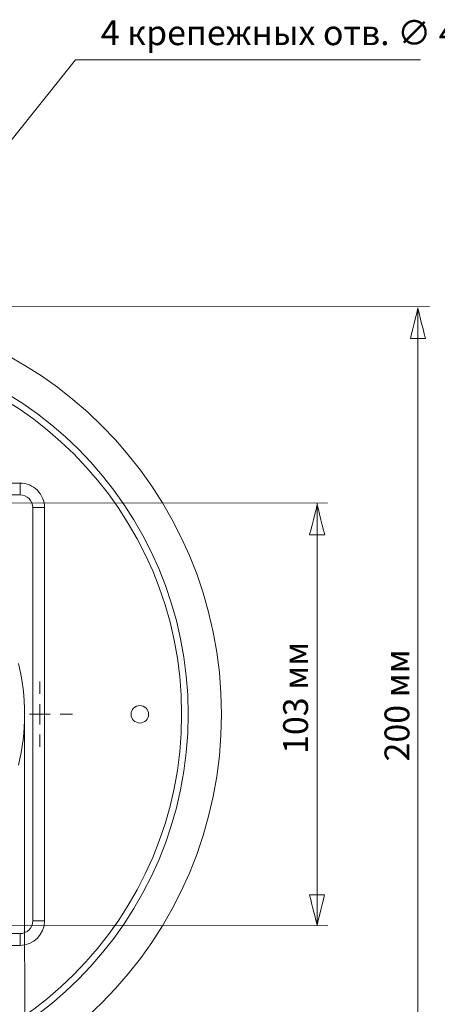
# Model space of a CAD drawing. Units: millimetres. Extents: x -281 to 177, y -198 to 165.
# Drawn here: x -80 to 23, y -76 to 165 of the extents above; entities that cross this region are included whole.
import ezdxf

# ---------------------------------------------------------------- set-up
doc = ezdxf.new("R2010")
doc.units = ezdxf.units.MM
doc.header["$MEASUREMENT"] = 0
doc.layers.add('THICK_LINE', color=7, linetype='Continuous')
doc.styles.add('0', font='GOST_AU.TTF', dxfattribs={"height": 1})

msp = doc.modelspace()

# ---------------------------------------------------------------- linework, layer by layer
at = {"layer": 'THICK_LINE', "color": 4, "lineweight": 20}
for centre, major_axis in [((-130.3622, -4.8316), (0, 100)), ((-130.3621, -4.8317), (0, 91.8501)), ((-130.3621, -4.8317), (0, 90.2501))]:
    msp.add_ellipse(centre, major_axis=major_axis, ratio=1, dxfattribs=at)
for points, knots in [([(-138.6465, 64.7887), (-138.6465, 64.7887), (-66.082, 155.5387), (-66.082, 155.5387), (-66.082, 155.5387), (-66.082, 155.5387), (18.4145, 155.5387), (18.4145, 155.5387)], [0, 0, 0, 0, 0.33333333, 0.33333333, 0.33333333, 0.33333334, 1, 1, 1, 1]), ([(19.5998, 87.2923), (19.5998, 87.2923), (15.9135, 87.2923), (15.9135, 87.2923), (15.9135, 87.2923), (15.9135, 87.2923), (17.7566, 94.665), (17.7566, 94.665), (17.7566, 94.665), (17.7566, 94.665), (19.5998, 87.2923), (19.5998, 87.2923)], [0, 0, 0, 0, 0.25, 0.25, 0.25, 0.25000001, 0.5, 0.5, 0.5, 0.50000001, 1, 1, 1, 1]), ([(-5.0695, 39.173), (-5.0695, 39.173), (-8.7558, 39.173), (-8.7558, 39.173), (-8.7558, 39.173), (-8.7558, 39.173), (-6.9127, 46.5457), (-6.9127, 46.5457), (-6.9127, 46.5457), (-6.9127, 46.5457), (-5.0695, 39.173), (-5.0695, 39.173)], [0, 0, 0, 0, 0.25, 0.25, 0.25, 0.25000001, 0.5, 0.5, 0.5, 0.50000001, 1, 1, 1, 1]), ([(-5.0946, -49.1092), (-5.0946, -49.1092), (-8.7809, -49.1092), (-8.7809, -49.1092), (-8.7809, -49.1092), (-8.7809, -49.1092), (-6.9378, -56.4819), (-6.9378, -56.4819), (-6.9378, -56.4819), (-6.9378, -56.4819), (-5.0946, -49.1092), (-5.0946, -49.1092)], [0, 0, 0, 0, 0.25, 0.25, 0.25, 0.25000001, 0.5, 0.5, 0.5, 0.50000001, 1, 1, 1, 1])]:
    msp.add_open_spline(points, degree=3, knots=knots, dxfattribs=at)
for points in [[(-130.3447, 95.1929), (-130.3447, 95.1929), (20.5814, 95.1248), (20.5814, 95.1248)], [(-131.9525, 46.9847), (-131.9525, 46.9847), (-4.411, 46.9166), (-4.411, 46.9166)], [(-78.6286, -4.9238), (-78.6286, -4.9238), (-78.5608, -126.3284), (-78.5608, -126.3284)], [(-132.0202, -56.6355), (-132.0202, -56.6355), (-4.3163, -56.7033), (-4.3163, -56.7033)]]:
    msp.add_open_spline(points, degree=3, dxfattribs=at)
at = {"layer": 'THICK_LINE', "color": 4, "lineweight": 9}
for points in [[(17.7567, -104.9692), (17.7567, -104.9692), (17.7567, 94.8167), (17.7567, 94.8167)], [(-6.9023, -56.7022), (-6.9023, -56.7022), (-6.9023, 46.9177), (-6.9023, 46.9177)]]:
    msp.add_open_spline(points, degree=3, dxfattribs=at)
at = {"layer": 'THICK_LINE', "color": 4, "lineweight": 15}
for points in [[(-79.7075, 51.8231), (-79.7075, 51.8231), (-181.0169, 51.8231), (-181.0169, 51.8231)], [(-79.7075, 48.9363), (-79.7075, 48.9363), (-79.7075, 51.8231), (-79.7075, 51.8231)], [(-181.0169, 48.9363), (-181.0169, 48.9363), (-79.7075, 48.9363), (-79.7075, 48.9363)], [(-76.5943, 45.8231), (-76.5943, 45.8231), (-73.7075, 45.8231), (-73.7075, 45.8231)], [(-76.5943, 45.8231), (-76.5943, 45.8231), (-76.5943, -55.4863), (-76.5943, -55.4863)], [(-73.7075, -55.4863), (-73.7075, -55.4863), (-73.7075, 45.8231), (-73.7075, 45.8231)], [(-80.1034, -17.303), (-78.0712, -9.113), (-78.0711, -0.5505), (-80.1034, 7.6395)], [(-74.8622, 0.1684), (-74.8622, 0.1684), (-74.8622, 3.1684), (-74.8622, 3.1684)], [(-74.8622, -4.8316), (-74.8622, -4.8316), (-74.8622, -2.3316), (-74.8622, -2.3316)], [(-74.8622, -4.8316), (-74.8622, -4.8316), (-77.3622, -4.8316), (-77.3622, -4.8316)], [(-74.8622, -4.8316), (-74.8622, -4.8316), (-74.8622, -7.3316), (-74.8622, -7.3316)], [(-74.8622, -4.8316), (-74.8622, -4.8316), (-72.3622, -4.8316), (-72.3622, -4.8316)], [(-69.8622, -4.8316), (-69.8622, -4.8316), (-66.8622, -4.8316), (-66.8622, -4.8316)], [(-74.8622, -9.8316), (-74.8622, -9.8316), (-74.8622, -12.8316), (-74.8622, -12.8316)], [(-79.7075, -61.4863), (-76.3938, -61.4863), (-73.7076, -58.8001), (-73.7075, -55.4864)], [(-79.7075, -58.5996), (-77.9881, -58.5996), (-76.5943, -57.2057), (-76.5943, -55.4864)], [(-76.5943, -55.4863), (-76.5943, -55.4863), (-73.7075, -55.4863), (-73.7075, -55.4863)], [(-79.7075, -58.5996), (-79.7075, -58.5996), (-181.0169, -58.5996), (-181.0169, -58.5996)], [(-79.7075, -58.5996), (-79.7075, -58.5996), (-79.7075, -61.4863), (-79.7075, -61.4863)], [(-181.0169, -61.4863), (-181.0169, -61.4863), (-79.7075, -61.4863), (-79.7075, -61.4863)]]:
    msp.add_open_spline(points, degree=3, dxfattribs=at)
for points, knots in [([(-73.7075, 45.8231), (-73.7075, 47.4144), (-74.3397, 48.9405), (-75.4649, 50.0657), (-75.4649, 50.0657), (-76.5901, 51.1909), (-78.1162, 51.8231), (-79.7075, 51.8231)], [0, 0, 0, 0, 0.33333333, 0.33333333, 0.33333333, 0.33333334, 1, 1, 1, 1]), ([(-76.5943, 45.8231), (-76.5943, 46.6487), (-76.9223, 47.4406), (-77.5061, 48.0245), (-77.5061, 48.0245), (-78.09, 48.6083), (-78.8819, 48.9363), (-79.7075, 48.9363)], [0, 0, 0, 0, 0.33333333, 0.33333333, 0.33333333, 0.33333334, 1, 1, 1, 1]), ([(-48.217, -4.8316), (-48.217, -3.6469), (-49.1775, -2.6864), (-50.3622, -2.6864), (-50.3622, -2.6864), (-51.547, -2.6864), (-52.5075, -3.6468), (-52.5075, -4.8316), (-52.5075, -4.8316), (-52.5075, -6.0164), (-51.547, -6.9769), (-50.3622, -6.9769), (-50.3622, -6.9769), (-49.1775, -6.9769), (-48.217, -6.0164), (-48.217, -4.8316)], [0, 0, 0, 0, 0.2, 0.2, 0.2, 0.20000001, 0.4, 0.4, 0.4, 0.40000001, 0.6, 0.6, 0.6, 0.60000001, 1, 1, 1, 1])]:
    msp.add_open_spline(points, degree=3, knots=knots, dxfattribs=at)

# ---------------------------------------------------------------- texts
at = {"layer": 'THICK_LINE', "color": 4, "style": '0'}
msp.add_text('4 крепежных отв. ∅ 4 мм', height=6.095952, dxfattribs=at).set_placement((-59.9346, 159.1738))
for s, p in [('103 мм', (-9.1504, -14.5528)), ('200 мм', (15.6779, -16.3912))]:
    msp.add_text(s, height=6.09595, rotation=90, dxfattribs=at).set_placement(p)

doc.saveas('drawing.dxf')
